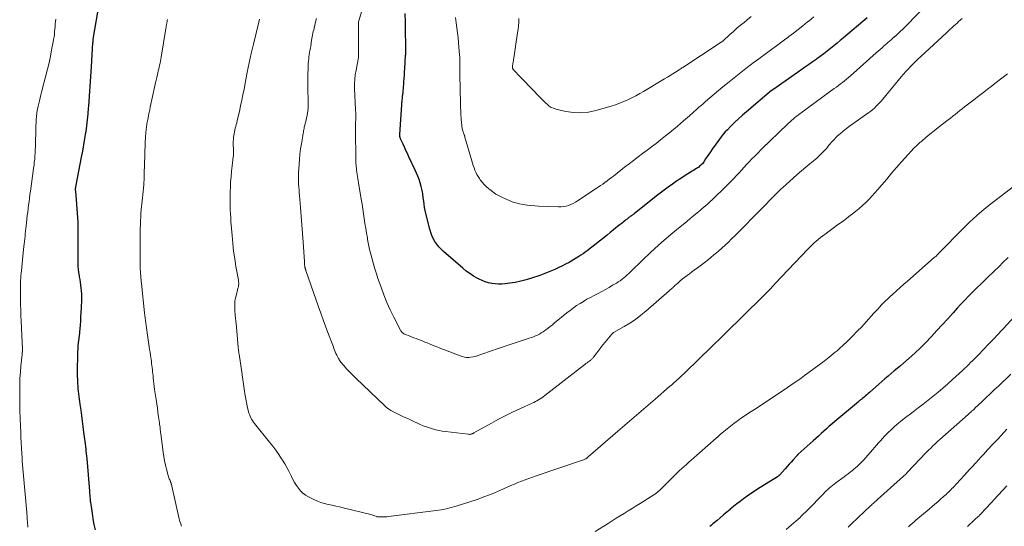
# Model space of a CAD drawing. Units: feet. Extents: x 1915000 to 1920029, y 505000 to 510000.
# Drawn here: x 1915677 to 1915904, y 505191 to 505307 of the extents above; entities that cross this region are included whole.
import ezdxf

# ---------------------------------------------------------------- set-up
doc = ezdxf.new("R2010")
doc.units = ezdxf.units.FT
doc.header["$LTSCALE"] = 100
doc.header["$MEASUREMENT"] = 0
doc.layers.add('CONTOUR INDEX', color=32, linetype='Continuous', lineweight=25)
doc.layers.add('CONTOUR INTERMEDIATE', color=40, linetype='Continuous', lineweight=15)

msp = doc.modelspace()

# ---------------------------------------------------------------- linework, layer by layer
at = {"layer": 'CONTOUR INDEX', "flags": 128}
for points, elevation in [([(1915694.61, 505189.93), (1915694.36, 505191.18), (1915694.14, 505192.43), (1915693.94, 505193.68), (1915693.69, 505195.33), (1915693.63, 505195.76), (1915693.57, 505196.19), (1915693.52, 505196.62), (1915693.48, 505197.06), (1915693.44, 505197.49), (1915693.4, 505197.92), (1915693.37, 505198.35), (1915693.33, 505198.79), (1915692.69, 505206.35), (1915692.64, 505206.91), (1915692.58, 505207.46), (1915692.52, 505208.02), (1915692.46, 505208.57), (1915692.39, 505209.12), (1915692.32, 505209.68), (1915692.25, 505210.23), (1915692.18, 505210.78), (1915691.97, 505212.42), (1915691.81, 505213.69), (1915691.65, 505214.96), (1915691.48, 505216.23), (1915691.31, 505217.5), (1915691.13, 505218.85), (1915691.05, 505219.44), (1915690.97, 505220.03), (1915690.89, 505220.62), (1915690.82, 505221.22), (1915690.74, 505221.81), (1915690.68, 505222.4), (1915690.63, 505222.99), (1915690.59, 505223.59), (1915690.57, 505223.81), (1915690.54, 505224.52), (1915690.51, 505225.23), (1915690.51, 505225.93), (1915690.51, 505226.64), (1915690.57, 505230.21), (1915690.59, 505230.9), (1915690.63, 505231.59), (1915690.68, 505232.27), (1915690.75, 505232.95), (1915690.86, 505233.95), (1915690.88, 505234.13), (1915690.9, 505234.32), (1915690.93, 505234.5), (1915690.95, 505234.69), (1915690.98, 505234.87), (1915691, 505235.06), (1915691.02, 505235.24), (1915691.03, 505235.43), (1915691.16, 505237.01), (1915691.24, 505237.98), (1915691.3, 505238.96), (1915691.35, 505239.94), (1915691.4, 505240.91), (1915691.47, 505242.95), (1915691.48, 505243.61), (1915691.47, 505244.27), (1915691.44, 505244.92), (1915691.38, 505245.58), (1915691.3, 505246.24), (1915691.21, 505246.89), (1915691.1, 505247.54), (1915690.97, 505248.19), (1915690.93, 505248.37), (1915690.8, 505249.12), (1915690.7, 505249.86), (1915690.65, 505250.61), (1915690.63, 505251.37), (1915690.62, 505253.94), (1915690.62, 505254.92), (1915690.63, 505255.91), (1915690.64, 505256.9), (1915690.66, 505257.89), (1915690.67, 505258.87), (1915690.66, 505259.86), (1915690.62, 505260.84), (1915690.56, 505261.83), (1915690.08, 505267.9), (1915690.07, 505268.01), (1915690.07, 505268.11), (1915690.06, 505268.22), (1915690.06, 505268.32), (1915690.07, 505268.43), (1915690.07, 505268.54), (1915690.08, 505268.64), (1915690.1, 505268.75), (1915690.1, 505268.78), (1915690.12, 505268.91), (1915690.14, 505269.03), (1915690.16, 505269.15), (1915690.18, 505269.27), (1915691.44, 505275.66), (1915691.72, 505277.09), (1915691.98, 505278.52), (1915692.21, 505279.96), (1915692.44, 505281.4), (1915692.47, 505281.59), (1915692.65, 505282.94), (1915692.82, 505284.29), (1915692.95, 505285.64), (1915693.05, 505287), (1915693.08, 505287.44), (1915693.16, 505288.58), (1915693.24, 505289.71), (1915693.31, 505290.85), (1915693.39, 505291.99), (1915693.46, 505293.13), (1915693.54, 505294.27), (1915693.61, 505295.41), (1915693.69, 505296.54), (1915694.06, 505302), (1915694.06, 505302.08), (1915694.07, 505302.16), (1915694.07, 505302.24), (1915694.08, 505302.32), (1915694.08, 505302.4), (1915694.09, 505302.48), (1915694.1, 505302.56), (1915694.1, 505302.64), (1915694.11, 505302.75), (1915694.13, 505302.89), (1915694.14, 505303.02), (1915694.16, 505303.16), (1915694.18, 505303.29), (1915695.48, 505310.86)], 980), ([(1915872.23, 505307.77), (1915866.82, 505303.17), (1915866.07, 505302.54), (1915865.32, 505301.91), (1915864.57, 505301.29), (1915863.81, 505300.68), (1915863.04, 505300.08), (1915862.27, 505299.48), (1915861.48, 505298.9), (1915860.69, 505298.33), (1915860.51, 505298.2), (1915859.63, 505297.57), (1915858.74, 505296.94), (1915857.85, 505296.32), (1915856.96, 505295.7), (1915850.53, 505291.23), (1915850.45, 505291.18), (1915850.38, 505291.12), (1915850.31, 505291.07), (1915850.23, 505291.01), (1915844.51, 505286.16), (1915843.57, 505285.34), (1915842.64, 505284.51), (1915841.74, 505283.65), (1915840.84, 505282.77), (1915840.09, 505282.02), (1915839.6, 505281.5), (1915839.13, 505280.96), (1915838.68, 505280.4), (1915838.25, 505279.83), (1915836.59, 505277.5), (1915836.21, 505276.96), (1915835.83, 505276.41), (1915835.45, 505275.85), (1915835.08, 505275.29), (1915834.67, 505274.66), (1915834.5, 505274.42), (1915834.32, 505274.2), (1915834.13, 505273.99), (1915833.92, 505273.78), (1915833.7, 505273.59), (1915833.48, 505273.41), (1915833.24, 505273.25), (1915833, 505273.09), (1915831.35, 505272.07), (1915830.36, 505271.45), (1915829.38, 505270.81), (1915828.4, 505270.16), (1915827.44, 505269.5), (1915826.49, 505268.81), (1915825.55, 505268.12), (1915824.62, 505267.41), (1915823.7, 505266.69), (1915818.64, 505262.68), (1915818.53, 505262.59), (1915818.42, 505262.5), (1915818.3, 505262.41), (1915818.18, 505262.33), (1915818.16, 505262.31), (1915818.05, 505262.23), (1915817.95, 505262.16), (1915817.84, 505262.08), (1915817.74, 505262.01), (1915817.63, 505261.93), (1915817.53, 505261.86), (1915817.42, 505261.78), (1915817.32, 505261.71), (1915816.98, 505261.45), (1915816.72, 505261.25), (1915816.45, 505261.04), (1915816.18, 505260.83), (1915815.92, 505260.62), (1915815.11, 505259.95), (1915814.44, 505259.4), (1915813.77, 505258.86), (1915813.09, 505258.32), (1915812.42, 505257.78), (1915807.78, 505254.16), (1915807.32, 505253.82), (1915806.86, 505253.48), (1915806.39, 505253.16), (1915805.92, 505252.85), (1915805.29, 505252.45), (1915804.48, 505251.96), (1915803.67, 505251.49), (1915802.84, 505251.05), (1915802, 505250.62), (1915801.48, 505250.37), (1915800.36, 505249.85), (1915799.23, 505249.36), (1915798.09, 505248.91), (1915796.93, 505248.49), (1915795.02, 505247.84), (1915793.79, 505247.45), (1915792.54, 505247.13), (1915791.27, 505246.87), (1915789.99, 505246.68), (1915788.97, 505246.55), (1915788.19, 505246.49), (1915787.42, 505246.47), (1915786.64, 505246.53), (1915785.87, 505246.62), (1915785.11, 505246.79), (1915784.37, 505247), (1915783.65, 505247.29), (1915782.94, 505247.62), (1915782.53, 505247.84), (1915781.65, 505248.34), (1915780.79, 505248.89), (1915779.98, 505249.49), (1915779.19, 505250.13), (1915774.77, 505253.97), (1915774.21, 505254.5), (1915773.68, 505255.06), (1915773.21, 505255.66), (1915772.77, 505256.29), (1915772.39, 505256.96), (1915772.06, 505257.65), (1915771.8, 505258.37), (1915771.58, 505259.11), (1915770.7, 505262.73), (1915770.54, 505263.44), (1915770.4, 505264.15), (1915770.29, 505264.86), (1915770.19, 505265.58), (1915770.1, 505266.36), (1915770.06, 505266.68), (1915770.02, 505267.01), (1915769.97, 505267.34), (1915769.92, 505267.67), (1915769.86, 505267.99), (1915769.79, 505268.32), (1915769.71, 505268.64), (1915769.62, 505268.96), (1915769.35, 505269.82), (1915769.11, 505270.56), (1915768.84, 505271.29), (1915768.54, 505272.02), (1915768.22, 505272.73), (1915766.78, 505275.8), (1915766.44, 505276.52), (1915766.11, 505277.25), (1915765.77, 505277.97), (1915765.44, 505278.7), (1915764.88, 505279.9), (1915764.83, 505280.03), (1915764.79, 505280.15), (1915764.76, 505280.28), (1915764.73, 505280.41), (1915764.72, 505280.54), (1915764.71, 505280.67), (1915764.7, 505280.81), (1915764.71, 505280.94), (1915765.14, 505287.73), (1915765.16, 505288), (1915765.18, 505288.27), (1915765.21, 505288.54), (1915765.23, 505288.81), (1915765.24, 505288.87), (1915765.27, 505289.17), (1915765.3, 505289.48), (1915765.34, 505289.78), (1915765.37, 505290.08), (1915765.43, 505290.57), (1915765.48, 505291.03), (1915765.53, 505291.48), (1915765.57, 505291.94), (1915765.6, 505292.4), (1915765.65, 505293.01), (1915765.7, 505293.78), (1915765.75, 505294.54), (1915765.8, 505295.31), (1915765.85, 505296.08), (1915766.03, 505299.1), (1915766.04, 505299.32), (1915766.05, 505299.54), (1915766.06, 505299.76), (1915766.07, 505299.98), (1915766.08, 505300.2), (1915766.09, 505300.42), (1915766.09, 505300.64), (1915766.09, 505300.86), (1915766.05, 505302.53), (1915766.03, 505303.59), (1915766.01, 505304.64), (1915765.98, 505305.7), (1915765.96, 505306.75), (1915765.9, 505308.73)], 1000), ([(1915904.7, 505252.6), (1915903.43, 505251.36), (1915902.69, 505250.64), (1915901.35, 505249.34), (1915900.02, 505248.04), (1915898.69, 505246.73), (1915897.35, 505245.43), (1915896.51, 505244.6), (1915895.61, 505243.7), (1915894.72, 505242.78), (1915893.85, 505241.85), (1915892.99, 505240.91), (1915892.02, 505239.83), (1915890.79, 505238.47), (1915889.56, 505237.11), (1915888.32, 505235.77), (1915887.08, 505234.42), (1915887.01, 505234.34), (1915885.77, 505233.06), (1915884.52, 505231.81), (1915883.22, 505230.59), (1915881.89, 505229.41), (1915880.61, 505228.29), (1915879.91, 505227.69), (1915879.2, 505227.08), (1915878.49, 505226.49), (1915877.78, 505225.89), (1915877.07, 505225.29), (1915876.36, 505224.69), (1915875.66, 505224.08), (1915874.97, 505223.47), (1915872.8, 505221.53), (1915872.51, 505221.27), (1915872.21, 505221.02), (1915871.91, 505220.76), (1915871.61, 505220.51), (1915871.26, 505220.23), (1915871.13, 505220.13), (1915871, 505220.02), (1915870.87, 505219.92), (1915870.74, 505219.82), (1915870.61, 505219.71), (1915870.49, 505219.61), (1915870.36, 505219.51), (1915870.23, 505219.4), (1915864.82, 505214.84), (1915864.18, 505214.29), (1915863.55, 505213.75), (1915862.92, 505213.19), (1915862.3, 505212.63), (1915861.68, 505212.07), (1915861.06, 505211.51), (1915860.44, 505210.94), (1915859.82, 505210.38), (1915856.4, 505207.31), (1915856.35, 505207.27), (1915856.31, 505207.23), (1915856.26, 505207.19), (1915856.22, 505207.14), (1915856.18, 505207.1), (1915856.13, 505207.05), (1915856.09, 505207.01), (1915856.05, 505206.96), (1915855.23, 505206.03), (1915854.78, 505205.52), (1915854.33, 505205.01), (1915853.87, 505204.5), (1915853.42, 505203.99), (1915852.14, 505202.57), (1915852.08, 505202.51), (1915852.02, 505202.45), (1915851.96, 505202.39), (1915851.89, 505202.34), (1915851.82, 505202.29), (1915851.75, 505202.24), (1915851.68, 505202.19), (1915851.61, 505202.14), (1915847.05, 505199.28), (1915846.23, 505198.75), (1915845.42, 505198.21), (1915844.62, 505197.65), (1915843.83, 505197.07), (1915843.05, 505196.48), (1915842.28, 505195.88), (1915841.51, 505195.27), (1915840.76, 505194.65), (1915840.74, 505194.63), (1915839.98, 505193.99), (1915839.22, 505193.36), (1915838.46, 505192.72), (1915837.7, 505192.08), (1915836.76, 505191.27), (1915836.4, 505190.97), (1915836.04, 505190.68)], 980)]:
    msp.add_lwpolyline(points, dxfattribs=dict(at, elevation=elevation))
at = {"layer": 'CONTOUR INTERMEDIATE', "flags": 128}
for points, elevation in [([(1915889.15, 505314.16), (1915881.13, 505305.88), (1915880.75, 505305.49), (1915880.36, 505305.1), (1915879.96, 505304.71), (1915879.57, 505304.33), (1915878.9, 505303.71), (1915878.83, 505303.64), (1915878.76, 505303.58), (1915878.69, 505303.52), (1915878.62, 505303.46), (1915878.55, 505303.4), (1915878.48, 505303.34), (1915878.41, 505303.28), (1915878.34, 505303.22), (1915877.76, 505302.72), (1915877.4, 505302.41), (1915877.03, 505302.09), (1915876.68, 505301.78), (1915876.32, 505301.46), (1915876.13, 505301.3), (1915875.68, 505300.9), (1915875.23, 505300.5), (1915874.78, 505300.1), (1915874.33, 505299.7), (1915868.41, 505294.43), (1915867.96, 505294.04), (1915867.51, 505293.66), (1915867.05, 505293.28), (1915866.59, 505292.91), (1915866.12, 505292.55), (1915865.65, 505292.19), (1915865.17, 505291.83), (1915864.7, 505291.48), (1915857.66, 505286.34), (1915857.38, 505286.13), (1915857.1, 505285.93), (1915856.82, 505285.72), (1915856.54, 505285.51), (1915856.35, 505285.37), (1915856.16, 505285.23), (1915855.98, 505285.1), (1915855.81, 505284.96), (1915855.63, 505284.81), (1915855.55, 505284.75), (1915855.42, 505284.64), (1915855.28, 505284.52), (1915855.15, 505284.4), (1915855.02, 505284.28), (1915852.23, 505281.66), (1915851.69, 505281.15), (1915851.15, 505280.64), (1915850.61, 505280.13), (1915850.08, 505279.61), (1915849.13, 505278.69), (1915849.07, 505278.64), (1915849.01, 505278.58), (1915848.94, 505278.52), (1915848.88, 505278.46), (1915848.82, 505278.41), (1915848.76, 505278.35), (1915848.7, 505278.29), (1915848.64, 505278.23), (1915846.37, 505275.96), (1915845.75, 505275.33), (1915845.14, 505274.7), (1915844.54, 505274.05), (1915843.95, 505273.39), (1915843.36, 505272.74), (1915842.76, 505272.09), (1915842.15, 505271.44), (1915841.54, 505270.81), (1915839.13, 505268.36), (1915838.53, 505267.75), (1915837.92, 505267.16), (1915837.31, 505266.57), (1915836.69, 505265.98), (1915836.06, 505265.41), (1915835.43, 505264.84), (1915834.78, 505264.28), (1915834.14, 505263.73), (1915833.88, 505263.52), (1915833.1, 505262.87), (1915832.32, 505262.21), (1915831.54, 505261.56), (1915830.75, 505260.92), (1915828, 505258.64), (1915826.11, 505257.04), (1915824.24, 505255.41), (1915822.41, 505253.73), (1915820.61, 505252.03), (1915817.79, 505249.31), (1915817.41, 505248.95), (1915817.03, 505248.59), (1915816.64, 505248.25), (1915816.24, 505247.91), (1915815.83, 505247.59), (1915815.42, 505247.27), (1915814.98, 505246.98), (1915814.54, 505246.71), (1915813.68, 505246.2), (1915812.85, 505245.72), (1915812.01, 505245.25), (1915811.17, 505244.8), (1915810.32, 505244.35), (1915809.39, 505243.87), (1915808.57, 505243.43), (1915807.76, 505242.98), (1915806.96, 505242.51), (1915806.17, 505242.03), (1915805.39, 505241.52), (1915804.63, 505240.99), (1915803.88, 505240.44), (1915803.16, 505239.87), (1915800.3, 505237.54), (1915799.8, 505237.14), (1915799.3, 505236.74), (1915798.8, 505236.35), (1915798.29, 505235.96), (1915798.08, 505235.8), (1915797.67, 505235.51), (1915797.24, 505235.24), (1915796.81, 505234.99), (1915796.36, 505234.76), (1915795.9, 505234.55), (1915795.44, 505234.35), (1915794.97, 505234.17), (1915794.49, 505234), (1915786.89, 505231.5), (1915786, 505231.2), (1915785.11, 505230.89), (1915784.22, 505230.58), (1915783.33, 505230.27), (1915782.51, 505229.97), (1915782.03, 505229.82), (1915781.54, 505229.71), (1915781.04, 505229.64), (1915780.54, 505229.6), (1915780.04, 505229.62), (1915779.54, 505229.68), (1915779.05, 505229.8), (1915778.57, 505229.95), (1915775.18, 505231.26), (1915774.31, 505231.6), (1915773.44, 505231.94), (1915772.56, 505232.29), (1915771.7, 505232.64), (1915770.98, 505232.93), (1915770.47, 505233.13), (1915769.96, 505233.34), (1915769.44, 505233.54), (1915768.93, 505233.74), (1915768.42, 505233.94), (1915767.9, 505234.14), (1915767.39, 505234.34), (1915766.87, 505234.54), (1915765.96, 505234.88), (1915765.79, 505234.96), (1915765.62, 505235.05), (1915765.46, 505235.16), (1915765.3, 505235.27), (1915765.16, 505235.4), (1915765.04, 505235.55), (1915764.93, 505235.7), (1915764.83, 505235.87), (1915763.3, 505238.87), (1915762.49, 505240.56), (1915761.71, 505242.27), (1915761.01, 505244.01), (1915760.36, 505245.77), (1915759.66, 505247.75), (1915759.29, 505248.85), (1915758.93, 505249.97), (1915758.6, 505251.08), (1915758.29, 505252.21), (1915758.01, 505253.34), (1915757.74, 505254.48), (1915757.5, 505255.62), (1915757.28, 505256.76), (1915757.22, 505257.1), (1915757.02, 505258.21), (1915756.84, 505259.32), (1915756.66, 505260.43), (1915756.5, 505261.55), (1915756.33, 505262.66), (1915756.16, 505263.78), (1915755.99, 505264.89), (1915755.81, 505266), (1915755.19, 505269.8), (1915755.11, 505270.28), (1915755.03, 505270.77), (1915754.95, 505271.25), (1915754.87, 505271.73), (1915754.86, 505271.82), (1915754.79, 505272.26), (1915754.73, 505272.7), (1915754.68, 505273.14), (1915754.64, 505273.58), (1915754.61, 505273.91), (1915754.59, 505274.19), (1915754.58, 505274.47), (1915754.57, 505274.75), (1915754.56, 505275.03), (1915754.56, 505275.31), (1915754.56, 505275.59), (1915754.56, 505275.87), (1915754.56, 505276.15), (1915754.5, 505280.88), (1915754.5, 505281.56), (1915754.5, 505282.24), (1915754.51, 505282.91), (1915754.52, 505283.59), (1915754.55, 505284.39), (1915754.55, 505284.67), (1915754.56, 505284.95), (1915754.56, 505285.23), (1915754.55, 505285.51), (1915754.54, 505285.79), (1915754.53, 505286.07), (1915754.52, 505286.35), (1915754.51, 505286.63), (1915754.28, 505291.52), (1915754.27, 505292.58), (1915754.31, 505293.63), (1915754.43, 505294.68), (1915754.61, 505295.73), (1915754.96, 505297.44), (1915754.99, 505297.63), (1915755.03, 505297.81), (1915755.06, 505297.99), (1915755.1, 505298.18), (1915755.13, 505298.36), (1915755.15, 505298.55), (1915755.16, 505298.73), (1915755.16, 505298.92), (1915755.21, 505306.48), (1915755.2, 505306.58), (1915755.2, 505306.74), (1915755.21, 505306.81), (1915755.94, 505309.38)], 996), ([(1915679.07, 505190.55), (1915679.05, 505190.74), (1915679.04, 505190.99), (1915679.01, 505191.31), (1915678.99, 505191.62), (1915678.97, 505191.93), (1915678.95, 505192.25), (1915678.94, 505192.39), (1915678.91, 505192.77), (1915678.88, 505193.15), (1915678.84, 505193.53), (1915678.81, 505193.92), (1915678.28, 505199.82), (1915678.2, 505200.67), (1915678.13, 505201.51), (1915678.05, 505202.36), (1915677.98, 505203.2), (1915677.91, 505204.05), (1915677.84, 505204.89), (1915677.79, 505205.74), (1915677.73, 505206.59), (1915677.69, 505207.44), (1915677.62, 505208.71), (1915677.55, 505209.98), (1915677.48, 505211.26), (1915677.42, 505212.53), (1915677.37, 505213.67), (1915677.29, 505215.51), (1915677.24, 505217.36), (1915677.21, 505219.2), (1915677.19, 505221.05), (1915677.19, 505221.92), (1915677.21, 505223.35), (1915677.26, 505224.79), (1915677.35, 505226.22), (1915677.47, 505227.65), (1915677.73, 505230.28), (1915677.74, 505230.4), (1915677.76, 505230.51), (1915677.77, 505230.63), (1915677.79, 505230.74), (1915677.8, 505230.84), (1915677.81, 505230.91), (1915677.82, 505230.97), (1915677.82, 505231.03), (1915677.82, 505231.1), (1915677.82, 505231.12), (1915677.82, 505231.17), (1915677.82, 505231.22), (1915677.82, 505231.27), (1915677.82, 505231.33), (1915677.81, 505231.38), (1915677.81, 505231.43), (1915677.81, 505231.48), (1915677.81, 505231.53), (1915677.51, 505237.93), (1915677.46, 505239.2), (1915677.42, 505240.47), (1915677.39, 505241.74), (1915677.37, 505243.01), (1915677.35, 505244.42), (1915677.35, 505244.99), (1915677.36, 505245.56), (1915677.37, 505246.12), (1915677.39, 505246.69), (1915677.41, 505247.26), (1915677.45, 505247.83), (1915677.49, 505248.39), (1915677.54, 505248.96), (1915677.59, 505249.52), (1915677.67, 505250.36), (1915677.75, 505251.21), (1915677.84, 505252.05), (1915677.93, 505252.89), (1915678.17, 505255.1), (1915678.24, 505255.69), (1915678.3, 505256.29), (1915678.36, 505256.88), (1915678.42, 505257.48), (1915678.48, 505258.07), (1915678.54, 505258.67), (1915678.61, 505259.26), (1915678.67, 505259.85), (1915678.85, 505261.45), (1915678.94, 505262.25), (1915679.04, 505263.06), (1915679.14, 505263.86), (1915679.24, 505264.67), (1915679.34, 505265.47), (1915679.45, 505266.28), (1915679.56, 505267.08), (1915679.67, 505267.88), (1915680.31, 505272.45), (1915680.4, 505273.15), (1915680.49, 505273.85), (1915680.56, 505274.55), (1915680.64, 505275.26), (1915680.7, 505275.96), (1915680.75, 505276.67), (1915680.78, 505277.37), (1915680.81, 505278.08), (1915680.93, 505282.6), (1915680.94, 505283.04), (1915680.96, 505283.48), (1915680.98, 505283.92), (1915681, 505284.36), (1915681.01, 505284.49), (1915681.03, 505284.87), (1915681.06, 505285.24), (1915681.1, 505285.61), (1915681.15, 505285.98), (1915681.21, 505286.35), (1915681.27, 505286.71), (1915681.35, 505287.08), (1915681.43, 505287.44), (1915681.56, 505288.03), (1915681.72, 505288.69), (1915681.88, 505289.35), (1915682.04, 505290.01), (1915682.21, 505290.66), (1915683.22, 505294.5), (1915683.59, 505295.97), (1915683.94, 505297.44), (1915684.25, 505298.91), (1915684.55, 505300.4), (1915684.9, 505302.21), (1915685, 505302.79), (1915685.09, 505303.37), (1915685.17, 505303.95), (1915685.23, 505304.54), (1915685.28, 505305.13), (1915685.34, 505305.72), (1915685.39, 505306.3), (1915685.45, 505306.89), (1915685.5, 505307.43)], 976), ([(1915714.46, 505190.73), (1915714.25, 505191.29), (1915714.08, 505191.87), (1915713.93, 505192.46), (1915712.21, 505200), (1915712.18, 505200.16), (1915712.14, 505200.32), (1915712.09, 505200.47), (1915712.04, 505200.63), (1915711.99, 505200.78), (1915711.94, 505200.93), (1915711.88, 505201.09), (1915711.81, 505201.23), (1915711.73, 505201.43), (1915711.62, 505201.67), (1915711.53, 505201.92), (1915711.44, 505202.18), (1915711.37, 505202.43), (1915710.97, 505203.86), (1915710.73, 505204.84), (1915710.51, 505205.82), (1915710.34, 505206.81), (1915710.19, 505207.81), (1915709.68, 505212.03), (1915709.64, 505212.34), (1915709.6, 505212.65), (1915709.56, 505212.96), (1915709.53, 505213.27), (1915709.49, 505213.58), (1915709.45, 505213.89), (1915709.4, 505214.21), (1915709.36, 505214.52), (1915709.16, 505215.9), (1915709.02, 505216.9), (1915708.88, 505217.9), (1915708.74, 505218.91), (1915708.59, 505219.91), (1915708.26, 505222.22), (1915708.17, 505222.9), (1915708.09, 505223.58), (1915708.01, 505224.25), (1915707.93, 505224.93), (1915707.89, 505225.33), (1915707.84, 505225.81), (1915707.79, 505226.29), (1915707.74, 505226.77), (1915707.68, 505227.25), (1915707.62, 505227.73), (1915707.56, 505228.21), (1915707.5, 505228.69), (1915707.43, 505229.17), (1915707.38, 505229.49), (1915707.28, 505230.14), (1915707.19, 505230.78), (1915707.1, 505231.42), (1915707.01, 505232.06), (1915706.56, 505235.27), (1915706.48, 505235.85), (1915706.4, 505236.42), (1915706.32, 505236.99), (1915706.24, 505237.56), (1915706.16, 505238.13), (1915706.08, 505238.7), (1915706.01, 505239.28), (1915705.95, 505239.85), (1915705.22, 505246.61), (1915705.2, 505246.8), (1915705.18, 505246.99), (1915705.16, 505247.18), (1915705.14, 505247.37), (1915705.12, 505247.56), (1915705.1, 505247.75), (1915705.08, 505247.94), (1915705.07, 505248.13), (1915704.99, 505249.29), (1915704.94, 505250.07), (1915704.91, 505250.84), (1915704.89, 505251.61), (1915704.89, 505252.39), (1915704.92, 505256.81), (1915704.93, 505257.66), (1915704.94, 505258.52), (1915704.95, 505259.37), (1915704.97, 505260.22), (1915705, 505261.07), (1915705.05, 505261.93), (1915705.11, 505262.78), (1915705.18, 505263.63), (1915705.36, 505265.62), (1915705.43, 505266.35), (1915705.51, 505267.09), (1915705.58, 505267.83), (1915705.66, 505268.56), (1915705.75, 505269.42), (1915705.78, 505269.73), (1915705.8, 505270.04), (1915705.81, 505270.35), (1915705.82, 505270.65), (1915705.82, 505270.96), (1915705.83, 505271.27), (1915705.84, 505271.58), (1915705.84, 505271.88), (1915705.96, 505276.2), (1915706, 505277.19), (1915706.04, 505278.19), (1915706.09, 505279.18), (1915706.16, 505280.17), (1915706.26, 505281.51), (1915706.29, 505281.83), (1915706.32, 505282.15), (1915706.35, 505282.48), (1915706.39, 505282.8), (1915706.44, 505283.11), (1915706.49, 505283.43), (1915706.54, 505283.75), (1915706.61, 505284.07), (1915706.73, 505284.7), (1915706.86, 505285.33), (1915706.99, 505285.96), (1915707.13, 505286.59), (1915707.26, 505287.22), (1915708.32, 505292.13), (1915708.46, 505292.77), (1915708.61, 505293.42), (1915708.75, 505294.06), (1915708.9, 505294.71), (1915708.99, 505295.09), (1915709.1, 505295.54), (1915709.2, 505295.99), (1915709.3, 505296.45), (1915709.39, 505296.9), (1915709.49, 505297.36), (1915709.57, 505297.81), (1915709.66, 505298.27), (1915709.74, 505298.73), (1915710.84, 505305.31), (1915710.89, 505305.62), (1915710.94, 505305.93), (1915710.99, 505306.24), (1915711.05, 505306.54), (1915711.06, 505306.64), (1915711.11, 505306.9), (1915711.15, 505307.16), (1915711.19, 505307.42)], 984), ([(1915904.59, 505294.87), (1915901.68, 505292.62), (1915900.82, 505291.96), (1915899.96, 505291.31), (1915899.09, 505290.65), (1915898.22, 505290), (1915897.69, 505289.6), (1915897.09, 505289.15), (1915896.49, 505288.7), (1915895.9, 505288.24), (1915895.31, 505287.77), (1915895.21, 505287.69), (1915894.67, 505287.26), (1915894.14, 505286.83), (1915893.61, 505286.4), (1915893.07, 505285.96), (1915892.54, 505285.53), (1915892, 505285.1), (1915891.46, 505284.68), (1915890.92, 505284.26), (1915888.63, 505282.52), (1915887.66, 505281.76), (1915886.71, 505280.99), (1915885.76, 505280.2), (1915884.83, 505279.4), (1915884.42, 505279.04), (1915883.72, 505278.39), (1915883.03, 505277.73), (1915882.37, 505277.04), (1915881.72, 505276.34), (1915880.17, 505274.6), (1915879.02, 505273.3), (1915877.88, 505271.99), (1915876.75, 505270.67), (1915875.63, 505269.35), (1915874.71, 505268.26), (1915874.04, 505267.49), (1915873.36, 505266.73), (1915872.65, 505265.99), (1915871.92, 505265.27), (1915871.17, 505264.57), (1915870.41, 505263.89), (1915869.62, 505263.24), (1915868.82, 505262.6), (1915868.46, 505262.33), (1915867.47, 505261.58), (1915866.47, 505260.83), (1915865.46, 505260.1), (1915864.45, 505259.36), (1915862.57, 505258), (1915862.04, 505257.61), (1915861.51, 505257.2), (1915861, 505256.78), (1915860.49, 505256.35), (1915860, 505255.91), (1915859.51, 505255.45), (1915859.04, 505254.99), (1915858.57, 505254.51), (1915851.12, 505246.61), (1915850.51, 505245.97), (1915849.9, 505245.34), (1915849.29, 505244.7), (1915848.67, 505244.07), (1915848.55, 505243.94), (1915847.99, 505243.38), (1915847.43, 505242.81), (1915846.87, 505242.26), (1915846.3, 505241.7), (1915845.73, 505241.15), (1915845.16, 505240.6), (1915844.59, 505240.04), (1915844.03, 505239.49), (1915842.84, 505238.32), (1915842.11, 505237.6), (1915841.37, 505236.88), (1915840.64, 505236.16), (1915839.9, 505235.44), (1915839.74, 505235.28), (1915838.93, 505234.49), (1915838.12, 505233.69), (1915837.3, 505232.9), (1915836.49, 505232.1), (1915830.43, 505226.22), (1915830.03, 505225.83), (1915829.62, 505225.44), (1915829.21, 505225.05), (1915828.8, 505224.67), (1915828.69, 505224.57), (1915828.22, 505224.14), (1915827.75, 505223.72), (1915827.27, 505223.3), (1915826.79, 505222.88), (1915823.46, 505220.01), (1915821.31, 505218.16), (1915819.17, 505216.3), (1915817.02, 505214.45), (1915814.87, 505212.6), (1915808.05, 505206.7), (1915807.97, 505206.64), (1915807.9, 505206.58), (1915807.82, 505206.51), (1915807.74, 505206.45), (1915807.66, 505206.4), (1915807.58, 505206.34), (1915807.5, 505206.29), (1915807.41, 505206.24), (1915807.25, 505206.15), (1915807.12, 505206.09), (1915806.98, 505206.03), (1915806.85, 505205.98), (1915806.71, 505205.93), (1915796.06, 505202.35), (1915795.22, 505202.06), (1915794.38, 505201.76), (1915793.54, 505201.45), (1915792.71, 505201.13), (1915791.88, 505200.8), (1915791.06, 505200.47), (1915790.24, 505200.11), (1915789.42, 505199.76), (1915787.68, 505198.97), (1915785.98, 505198.24), (1915784.26, 505197.56), (1915782.53, 505196.93), (1915780.77, 505196.35), (1915777.66, 505195.38), (1915776.52, 505195.05), (1915775.38, 505194.77), (1915774.22, 505194.55), (1915773.06, 505194.37), (1915762.11, 505193), (1915761.71, 505192.95), (1915761.31, 505192.92), (1915760.9, 505192.9), (1915760.5, 505192.88), (1915759.83, 505192.88), (1915759.76, 505192.88), (1915759.69, 505192.88), (1915759.62, 505192.89), (1915759.55, 505192.9), (1915759.49, 505192.92), (1915759.42, 505192.94), (1915759.36, 505192.96), (1915759.29, 505192.98), (1915758.95, 505193.12), (1915758.71, 505193.21), (1915758.47, 505193.29), (1915758.23, 505193.36), (1915757.99, 505193.42), (1915751.67, 505194.99), (1915750.81, 505195.2), (1915749.95, 505195.4), (1915749.09, 505195.59), (1915748.22, 505195.77), (1915747.37, 505195.98), (1915746.53, 505196.23), (1915745.71, 505196.54), (1915744.9, 505196.9), (1915743.66, 505197.51), (1915742.99, 505197.9), (1915742.37, 505198.35), (1915741.83, 505198.88), (1915741.33, 505199.48), (1915740.89, 505200.13), (1915740.48, 505200.8), (1915740.1, 505201.49), (1915739.75, 505202.19), (1915739.59, 505202.53), (1915739.16, 505203.4), (1915738.7, 505204.27), (1915738.21, 505205.11), (1915737.7, 505205.94), (1915737.48, 505206.27), (1915736.82, 505207.25), (1915736.15, 505208.22), (1915735.44, 505209.16), (1915734.72, 505210.09), (1915731.23, 505214.43), (1915731, 505214.74), (1915730.77, 505215.06), (1915730.57, 505215.39), (1915730.38, 505215.73), (1915730.21, 505216.08), (1915730.06, 505216.44), (1915729.94, 505216.81), (1915729.84, 505217.19), (1915729.65, 505218.02), (1915729.47, 505218.82), (1915729.31, 505219.62), (1915729.17, 505220.42), (1915729.04, 505221.23), (1915728.95, 505221.8), (1915728.78, 505222.9), (1915728.62, 505224), (1915728.46, 505225.09), (1915728.29, 505226.19), (1915727.68, 505230.35), (1915727.65, 505230.54), (1915727.62, 505230.73), (1915727.6, 505230.92), (1915727.57, 505231.11), (1915727.55, 505231.31), (1915727.53, 505231.5), (1915727.51, 505231.69), (1915727.49, 505231.88), (1915727.06, 505236.68), (1915727, 505237.33), (1915726.94, 505237.99), (1915726.88, 505238.64), (1915726.82, 505239.3), (1915726.79, 505239.63), (1915726.75, 505240.12), (1915726.71, 505240.61), (1915726.7, 505241.1), (1915726.69, 505241.59), (1915726.71, 505242.08), (1915726.75, 505242.56), (1915726.82, 505243.04), (1915726.93, 505243.52), (1915727.07, 505244.07), (1915727.16, 505244.44), (1915727.25, 505244.8), (1915727.34, 505245.16), (1915727.44, 505245.52), (1915727.52, 505245.85), (1915727.56, 505246.05), (1915727.59, 505246.24), (1915727.61, 505246.44), (1915727.61, 505246.64), (1915727.61, 505246.84), (1915727.59, 505247.04), (1915727.57, 505247.24), (1915727.54, 505247.44), (1915726.97, 505250.56), (1915726.68, 505252.32), (1915726.43, 505254.09), (1915726.23, 505255.86), (1915726.07, 505257.63), (1915725.82, 505260.9), (1915725.76, 505261.78), (1915725.71, 505262.66), (1915725.67, 505263.54), (1915725.64, 505264.42), (1915725.63, 505265.3), (1915725.62, 505266.18), (1915725.64, 505267.06), (1915725.66, 505267.94), (1915725.69, 505268.7), (1915725.75, 505269.96), (1915725.84, 505271.21), (1915725.96, 505272.47), (1915726.1, 505273.72), (1915726.35, 505275.78), (1915726.38, 505276.03), (1915726.4, 505276.28), (1915726.41, 505276.53), (1915726.41, 505276.78), (1915726.4, 505277.03), (1915726.4, 505277.28), (1915726.38, 505277.53), (1915726.37, 505277.78), (1915726.34, 505278.29), (1915726.33, 505278.79), (1915726.34, 505279.29), (1915726.37, 505279.79), (1915726.43, 505280.29), (1915726.55, 505281.09), (1915726.62, 505281.51), (1915726.7, 505281.94), (1915726.8, 505282.36), (1915726.91, 505282.78), (1915727.03, 505283.19), (1915727.14, 505283.61), (1915727.25, 505284.03), (1915727.35, 505284.45), (1915727.75, 505286.19), (1915728.05, 505287.48), (1915728.33, 505288.78), (1915728.59, 505290.08), (1915728.84, 505291.38), (1915729.16, 505293.11), (1915729.58, 505295.27), (1915730.03, 505297.43), (1915730.51, 505299.58), (1915731.02, 505301.73), (1915732.25, 505306.77), (1915732.42, 505307.48)], 988), ([(1915894.1, 505307.6), (1915893.77, 505307.3), (1915893.69, 505307.23), (1915893.32, 505306.9), (1915892.95, 505306.56), (1915892.58, 505306.23), (1915892.2, 505305.9), (1915892.15, 505305.85), (1915891.75, 505305.5), (1915891.36, 505305.14), (1915890.96, 505304.78), (1915890.57, 505304.42), (1915884.55, 505298.82), (1915883.96, 505298.26), (1915883.38, 505297.7), (1915882.81, 505297.14), (1915882.24, 505296.56), (1915881.68, 505295.98), (1915881.14, 505295.39), (1915880.6, 505294.78), (1915880.08, 505294.16), (1915875.85, 505289.04), (1915875.49, 505288.62), (1915875.12, 505288.21), (1915874.74, 505287.8), (1915874.36, 505287.4), (1915873.96, 505287.01), (1915873.55, 505286.65), (1915873.12, 505286.3), (1915872.68, 505285.97), (1915868.99, 505283.4), (1915868.23, 505282.85), (1915867.48, 505282.28), (1915866.75, 505281.69), (1915866.04, 505281.09), (1915865.83, 505280.91), (1915865.24, 505280.36), (1915864.68, 505279.8), (1915864.14, 505279.21), (1915863.62, 505278.6), (1915863.3, 505278.2), (1915862.95, 505277.78), (1915862.6, 505277.37), (1915862.23, 505276.97), (1915861.85, 505276.58), (1915861.46, 505276.2), (1915861.07, 505275.83), (1915860.66, 505275.47), (1915860.24, 505275.12), (1915859.1, 505274.19), (1915858.12, 505273.37), (1915857.14, 505272.54), (1915856.17, 505271.7), (1915855.22, 505270.85), (1915852.82, 505268.68), (1915852.49, 505268.38), (1915852.17, 505268.08), (1915851.85, 505267.77), (1915851.54, 505267.46), (1915847.25, 505263.08), (1915846.35, 505262.16), (1915845.44, 505261.24), (1915844.53, 505260.33), (1915843.63, 505259.41), (1915843.26, 505259.05), (1915842.53, 505258.32), (1915841.79, 505257.6), (1915841.05, 505256.88), (1915840.31, 505256.17), (1915839.55, 505255.47), (1915838.79, 505254.77), (1915838.02, 505254.09), (1915837.24, 505253.41), (1915837.08, 505253.28), (1915836.21, 505252.55), (1915835.33, 505251.83), (1915834.43, 505251.14), (1915833.52, 505250.45), (1915831.91, 505249.28), (1915831.38, 505248.88), (1915830.85, 505248.48), (1915830.32, 505248.07), (1915829.79, 505247.66), (1915829.15, 505247.14), (1915828.95, 505246.98), (1915828.76, 505246.81), (1915828.57, 505246.65), (1915828.38, 505246.47), (1915828.19, 505246.3), (1915828, 505246.13), (1915827.81, 505245.95), (1915827.63, 505245.77), (1915827.58, 505245.73), (1915827.36, 505245.53), (1915827.15, 505245.33), (1915826.93, 505245.14), (1915826.72, 505244.95), (1915821.34, 505240.27), (1915820.15, 505239.3), (1915818.93, 505238.37), (1915817.65, 505237.52), (1915816.34, 505236.71), (1915813.91, 505235.31), (1915813.79, 505235.24), (1915813.69, 505235.16), (1915813.59, 505235.07), (1915813.5, 505234.97), (1915811.93, 505233.08), (1915811.44, 505232.48), (1915810.95, 505231.88), (1915810.48, 505231.26), (1915810.01, 505230.65), (1915809.26, 505229.66), (1915809.16, 505229.54), (1915809.06, 505229.42), (1915808.95, 505229.3), (1915808.83, 505229.19), (1915808.71, 505229.08), (1915808.59, 505228.98), (1915808.47, 505228.88), (1915808.34, 505228.78), (1915808.06, 505228.57), (1915807.79, 505228.37), (1915807.52, 505228.17), (1915807.26, 505227.97), (1915806.99, 505227.77), (1915798.05, 505220.82), (1915797.71, 505220.56), (1915797.36, 505220.32), (1915797, 505220.08), (1915796.64, 505219.86), (1915796.26, 505219.65), (1915795.89, 505219.45), (1915795.51, 505219.26), (1915795.12, 505219.07), (1915792.49, 505217.86), (1915790.79, 505217.05), (1915789.11, 505216.22), (1915787.44, 505215.36), (1915785.79, 505214.47), (1915781.75, 505212.23), (1915781.64, 505212.17), (1915781.54, 505212.12), (1915781.43, 505212.07), (1915781.32, 505212.02), (1915781.2, 505211.97), (1915781.1, 505211.94), (1915780.99, 505211.92), (1915780.87, 505211.91), (1915780.76, 505211.9), (1915780.65, 505211.9), (1915780.53, 505211.91), (1915780.42, 505211.92), (1915775.23, 505212.52), (1915774.47, 505212.63), (1915773.72, 505212.76), (1915772.98, 505212.93), (1915772.24, 505213.13), (1915771.52, 505213.36), (1915770.8, 505213.61), (1915770.09, 505213.89), (1915769.39, 505214.19), (1915767.27, 505215.15), (1915766.5, 505215.51), (1915765.72, 505215.88), (1915764.95, 505216.25), (1915764.18, 505216.62), (1915763.2, 505217.1), (1915762.93, 505217.24), (1915762.65, 505217.39), (1915762.39, 505217.56), (1915762.13, 505217.73), (1915761.87, 505217.91), (1915761.63, 505218.1), (1915761.39, 505218.3), (1915761.16, 505218.51), (1915754.56, 505224.85), (1915754.02, 505225.38), (1915753.49, 505225.91), (1915752.97, 505226.46), (1915752.45, 505227.01), (1915751.78, 505227.76), (1915751.61, 505227.95), (1915751.44, 505228.14), (1915751.28, 505228.33), (1915751.12, 505228.52), (1915750.97, 505228.72), (1915750.82, 505228.92), (1915750.69, 505229.14), (1915750.57, 505229.36), (1915750.16, 505230.16), (1915749.99, 505230.53), (1915749.82, 505230.9), (1915749.67, 505231.27), (1915749.53, 505231.66), (1915749.4, 505232.04), (1915749.26, 505232.42), (1915749.12, 505232.81), (1915748.98, 505233.19), (1915748.12, 505235.35), (1915747.56, 505236.81), (1915747.01, 505238.28), (1915746.47, 505239.76), (1915745.95, 505241.24), (1915743.06, 505249.61), (1915743.02, 505249.73), (1915742.98, 505249.85), (1915742.95, 505249.97), (1915742.91, 505250.09), (1915742.88, 505250.21), (1915742.85, 505250.33), (1915742.82, 505250.45), (1915742.79, 505250.58), (1915742.75, 505250.82), (1915742.74, 505250.91), (1915742.74, 505251.18), (1915742.74, 505251.32), (1915742.74, 505251.45), (1915742.73, 505251.59), (1915742.72, 505251.72), (1915742.44, 505256.1), (1915742.3, 505258.11), (1915742.15, 505260.12), (1915742, 505262.13), (1915741.83, 505264.14), (1915741.59, 505266.85), (1915741.54, 505267.5), (1915741.49, 505268.15), (1915741.44, 505268.8), (1915741.4, 505269.46), (1915741.37, 505270.11), (1915741.36, 505270.76), (1915741.37, 505271.41), (1915741.39, 505272.06), (1915741.5, 505273.99), (1915741.58, 505275.19), (1915741.7, 505276.4), (1915741.85, 505277.6), (1915742.03, 505278.79), (1915742.33, 505280.62), (1915742.38, 505280.9), (1915742.43, 505281.18), (1915742.48, 505281.46), (1915742.53, 505281.74), (1915742.58, 505282.02), (1915742.64, 505282.3), (1915742.7, 505282.57), (1915742.77, 505282.85), (1915743.11, 505284.23), (1915743.23, 505284.76), (1915743.34, 505285.3), (1915743.43, 505285.84), (1915743.51, 505286.39), (1915743.56, 505286.93), (1915743.6, 505287.48), (1915743.62, 505288.03), (1915743.61, 505288.58), (1915743.52, 505291.48), (1915743.5, 505292.61), (1915743.5, 505293.74), (1915743.52, 505294.87), (1915743.57, 505296.01), (1915743.63, 505297.25), (1915743.66, 505297.76), (1915743.71, 505298.27), (1915743.77, 505298.77), (1915743.85, 505299.27), (1915743.93, 505299.77), (1915744.01, 505300.27), (1915744.1, 505300.78), (1915744.18, 505301.28), (1915744.39, 505302.59), (1915744.46, 505303), (1915744.53, 505303.4), (1915744.61, 505303.8), (1915744.69, 505304.2), (1915744.77, 505304.6), (1915744.86, 505305), (1915744.95, 505305.4), (1915745.05, 505305.8), (1915745.11, 505306.04), (1915745.23, 505306.55), (1915745.36, 505307.07), (1915745.48, 505307.58)], 992), ([(1915860, 505307.98), (1915858.89, 505307.09), (1915858.55, 505306.81), (1915857.48, 505305.96), (1915856.4, 505305.11), (1915855.32, 505304.27), (1915854.23, 505303.44), (1915854.07, 505303.32), (1915852.9, 505302.44), (1915851.72, 505301.57), (1915850.54, 505300.69), (1915849.36, 505299.83), (1915847.03, 505298.13), (1915846.69, 505297.88), (1915846.35, 505297.63), (1915846.01, 505297.38), (1915845.67, 505297.13), (1915845.33, 505296.88), (1915844.99, 505296.63), (1915844.66, 505296.37), (1915844.33, 505296.11), (1915840.09, 505292.71), (1915839.06, 505291.88), (1915838.05, 505291.05), (1915837.04, 505290.2), (1915836.04, 505289.34), (1915835.07, 505288.49), (1915834.56, 505288.05), (1915834.06, 505287.61), (1915833.55, 505287.17), (1915833.05, 505286.72), (1915831.36, 505285.21), (1915830, 505284.03), (1915828.62, 505282.86), (1915827.23, 505281.71), (1915825.83, 505280.58), (1915824.69, 505279.68), (1915823.66, 505278.88), (1915822.63, 505278.08), (1915821.6, 505277.3), (1915820.56, 505276.52), (1915819.52, 505275.74), (1915818.48, 505274.95), (1915817.45, 505274.16), (1915816.42, 505273.36), (1915813.87, 505271.36), (1915813.38, 505270.98), (1915812.89, 505270.6), (1915812.39, 505270.23), (1915811.89, 505269.87), (1915811.38, 505269.51), (1915810.87, 505269.15), (1915810.36, 505268.8), (1915809.85, 505268.46), (1915805.61, 505265.64), (1915805.11, 505265.33), (1915804.6, 505265.05), (1915804.06, 505264.81), (1915803.52, 505264.6), (1915802.95, 505264.44), (1915802.39, 505264.32), (1915801.81, 505264.27), (1915801.22, 505264.26), (1915796.64, 505264.44), (1915795.76, 505264.49), (1915794.87, 505264.56), (1915793.99, 505264.66), (1915793.11, 505264.78), (1915792.24, 505264.95), (1915791.38, 505265.16), (1915790.55, 505265.44), (1915789.73, 505265.77), (1915788.35, 505266.39), (1915787.57, 505266.78), (1915786.81, 505267.21), (1915786.1, 505267.7), (1915785.4, 505268.23), (1915785.16, 505268.42), (1915784.63, 505268.9), (1915784.12, 505269.4), (1915783.64, 505269.94), (1915783.2, 505270.51), (1915783, 505270.77), (1915782.7, 505271.24), (1915782.42, 505271.71), (1915782.18, 505272.21), (1915781.97, 505272.73), (1915781.78, 505273.25), (1915781.6, 505273.78), (1915781.44, 505274.31), (1915781.28, 505274.85), (1915779.69, 505280.28), (1915779.66, 505280.4), (1915779.62, 505280.51), (1915779.58, 505280.62), (1915779.54, 505280.74), (1915779.5, 505280.85), (1915779.46, 505280.96), (1915779.42, 505281.08), (1915779.38, 505281.19), (1915779.26, 505281.55), (1915779.19, 505281.78), (1915779.12, 505282.01), (1915779.07, 505282.24), (1915779.02, 505282.47), (1915778.99, 505282.71), (1915778.96, 505282.94), (1915778.93, 505283.18), (1915778.91, 505283.42), (1915778.82, 505284.63), (1915778.76, 505285.48), (1915778.71, 505286.33), (1915778.67, 505287.17), (1915778.65, 505288.02), (1915778.49, 505294.62), (1915778.49, 505294.77), (1915778.49, 505294.92), (1915778.49, 505295.07), (1915778.49, 505295.21), (1915778.5, 505295.36), (1915778.5, 505295.51), (1915778.5, 505295.65), (1915778.51, 505295.8), (1915778.53, 505296.4), (1915778.53, 505296.75), (1915778.54, 505297.09), (1915778.53, 505297.44), (1915778.53, 505297.78), (1915778.51, 505298.13), (1915778.49, 505298.47), (1915778.47, 505298.82), (1915778.45, 505299.16), (1915778.2, 505302.05), (1915778.09, 505303.19), (1915777.97, 505304.34), (1915777.82, 505305.48), (1915777.67, 505306.62), (1915777.49, 505307.83)], 1004), ([(1915845.55, 505308.04), (1915844.63, 505307.3), (1915843.94, 505306.73), (1915843.11, 505306.05), (1915842.29, 505305.35), (1915841.48, 505304.64), (1915840.68, 505303.93), (1915839.12, 505302.51), (1915839.01, 505302.42), (1915838.8, 505302.27), (1915838.71, 505302.21), (1915838.62, 505302.15), (1915838.53, 505302.08), (1915838.43, 505302.02), (1915829.83, 505296.36), (1915829.63, 505296.23), (1915829.42, 505296.1), (1915829.22, 505295.96), (1915829.02, 505295.83), (1915828.17, 505295.27), (1915827.55, 505294.87), (1915826.91, 505294.47), (1915826.28, 505294.08), (1915825.64, 505293.69), (1915820.81, 505290.84), (1915819.91, 505290.33), (1915819.01, 505289.83), (1915818.1, 505289.36), (1915817.17, 505288.9), (1915816.24, 505288.48), (1915815.28, 505288.1), (1915814.32, 505287.76), (1915813.33, 505287.45), (1915809.79, 505286.44), (1915808.08, 505286.09), (1915806.37, 505285.91), (1915804.66, 505285.99), (1915802.93, 505286.24), (1915800.6, 505286.77), (1915800.06, 505286.94), (1915799.55, 505287.16), (1915799.09, 505287.46), (1915798.65, 505287.81), (1915798.24, 505288.2), (1915797.83, 505288.6), (1915797.42, 505289), (1915797.02, 505289.41), (1915792.99, 505293.56), (1915792.61, 505293.96), (1915792.23, 505294.36), (1915791.85, 505294.76), (1915791.47, 505295.17), (1915790.81, 505295.88), (1915790.76, 505295.93), (1915790.73, 505295.99), (1915790.7, 505296.05), (1915790.67, 505296.11), (1915790.66, 505296.18), (1915790.64, 505296.25), (1915790.64, 505296.32), (1915790.63, 505296.38), (1915790.63, 505296.43), (1915790.64, 505296.53), (1915790.64, 505296.62), (1915790.65, 505296.71), (1915790.65, 505296.81), (1915790.66, 505296.91), (1915790.68, 505297.05), (1915790.7, 505297.2), (1915790.72, 505297.34), (1915790.74, 505297.49), (1915791.81, 505304.29), (1915791.93, 505305.12), (1915792.02, 505305.95), (1915792.07, 505306.79), (1915792.1, 505307.63)], 1008), ([(1915906.87, 505269.63), (1915901.01, 505265.17), (1915899.22, 505263.74), (1915897.48, 505262.27), (1915895.8, 505260.72), (1915894.17, 505259.12), (1915888.97, 505253.81), (1915888.82, 505253.65), (1915888.67, 505253.49), (1915888.51, 505253.33), (1915888.36, 505253.18), (1915888.2, 505253.02), (1915888.05, 505252.87), (1915887.89, 505252.72), (1915887.72, 505252.57), (1915881.55, 505247.18), (1915880.7, 505246.43), (1915879.84, 505245.67), (1915878.99, 505244.91), (1915878.14, 505244.15), (1915877.4, 505243.48), (1915876.93, 505243.04), (1915876.46, 505242.6), (1915876.01, 505242.14), (1915875.57, 505241.68), (1915875.13, 505241.21), (1915874.7, 505240.74), (1915874.26, 505240.27), (1915873.83, 505239.79), (1915872.01, 505237.77), (1915871.01, 505236.68), (1915869.99, 505235.61), (1915868.95, 505234.56), (1915867.89, 505233.53), (1915866.53, 505232.23), (1915866.13, 505231.87), (1915865.73, 505231.5), (1915865.32, 505231.15), (1915864.91, 505230.81), (1915863.51, 505229.67), (1915862.38, 505228.77), (1915861.24, 505227.89), (1915860.08, 505227.03), (1915858.91, 505226.18), (1915857.83, 505225.41), (1915857.05, 505224.86), (1915856.27, 505224.31), (1915855.49, 505223.76), (1915854.71, 505223.2), (1915853.92, 505222.66), (1915853.13, 505222.11), (1915852.34, 505221.58), (1915851.55, 505221.05), (1915847.95, 505218.7), (1915847.15, 505218.17), (1915846.34, 505217.65), (1915845.54, 505217.12), (1915844.73, 505216.6), (1915843.93, 505216.06), (1915843.14, 505215.51), (1915842.37, 505214.94), (1915841.6, 505214.36), (1915838.92, 505212.27), (1915838.75, 505212.13), (1915838.58, 505211.99), (1915838.41, 505211.84), (1915838.24, 505211.69), (1915838.04, 505211.5), (1915837.98, 505211.44), (1915837.92, 505211.38), (1915837.85, 505211.32), (1915837.79, 505211.26), (1915837.72, 505211.2), (1915837.66, 505211.14), (1915837.59, 505211.08), (1915837.53, 505211.02), (1915831.74, 505205.94), (1915831.2, 505205.47), (1915830.67, 505204.99), (1915830.13, 505204.51), (1915829.6, 505204.03), (1915829.08, 505203.54), (1915828.55, 505203.05), (1915828.04, 505202.55), (1915827.52, 505202.04), (1915824.37, 505198.92), (1915824.25, 505198.81), (1915824.14, 505198.71), (1915824.02, 505198.6), (1915823.89, 505198.5), (1915823.77, 505198.4), (1915823.64, 505198.3), (1915823.51, 505198.21), (1915823.37, 505198.12), (1915820.01, 505196.01), (1915819.09, 505195.43), (1915818.17, 505194.86), (1915817.25, 505194.28), (1915816.32, 505193.71), (1915815.4, 505193.14), (1915814.48, 505192.57), (1915813.56, 505191.99), (1915812.64, 505191.4), (1915809.69, 505189.51)], 984), ([(1915912.23, 505245.65), (1915903.59, 505236.22), (1915903.28, 505235.88), (1915902.97, 505235.55), (1915902.66, 505235.21), (1915902.35, 505234.88), (1915902.22, 505234.76), (1915901.97, 505234.49), (1915901.71, 505234.22), (1915901.46, 505233.96), (1915901.2, 505233.69), (1915900.94, 505233.43), (1915900.69, 505233.16), (1915900.43, 505232.9), (1915900.17, 505232.63), (1915897.87, 505230.23), (1915897.42, 505229.77), (1915896.98, 505229.31), (1915896.53, 505228.85), (1915896.08, 505228.4), (1915895.63, 505227.95), (1915895.17, 505227.5), (1915894.7, 505227.06), (1915894.23, 505226.62), (1915891.9, 505224.49), (1915890.81, 505223.51), (1915889.71, 505222.55), (1915888.59, 505221.61), (1915887.45, 505220.68), (1915886.31, 505219.78), (1915885.15, 505218.87), (1915883.99, 505217.98), (1915882.83, 505217.09), (1915880.76, 505215.51), (1915879.96, 505214.88), (1915879.18, 505214.24), (1915878.42, 505213.57), (1915877.68, 505212.88), (1915877.2, 505212.42), (1915876.71, 505211.94), (1915876.24, 505211.45), (1915875.78, 505210.95), (1915875.32, 505210.44), (1915874.88, 505209.93), (1915874.43, 505209.41), (1915873.98, 505208.9), (1915873.54, 505208.39), (1915871.9, 505206.52), (1915871.54, 505206.11), (1915871.17, 505205.72), (1915870.79, 505205.33), (1915870.41, 505204.95), (1915870.02, 505204.58), (1915869.61, 505204.22), (1915869.2, 505203.87), (1915868.78, 505203.53), (1915868.75, 505203.5), (1915868.31, 505203.16), (1915867.86, 505202.82), (1915867.41, 505202.48), (1915866.96, 505202.15), (1915865.02, 505200.73), (1915864.64, 505200.45), (1915864.27, 505200.15), (1915863.91, 505199.85), (1915863.55, 505199.54), (1915863.2, 505199.21), (1915862.86, 505198.89), (1915862.52, 505198.56), (1915862.19, 505198.22), (1915858.51, 505194.45), (1915858.07, 505194.01), (1915857.63, 505193.58), (1915857.18, 505193.14), (1915856.73, 505192.72), (1915856.27, 505192.3), (1915855.81, 505191.88), (1915855.34, 505191.48), (1915854.87, 505191.07), (1915853.62, 505190.02)], 976), ([(1915905.33, 505225.73), (1915902.49, 505223.02), (1915901.53, 505222.11), (1915900.57, 505221.19), (1915899.61, 505220.28), (1915898.64, 505219.37), (1915897.08, 505217.91), (1915896.89, 505217.73), (1915896.7, 505217.55), (1915896.51, 505217.38), (1915896.31, 505217.2), (1915896.12, 505217.02), (1915895.93, 505216.85), (1915895.73, 505216.68), (1915895.54, 505216.5), (1915889.01, 505210.72), (1915888.47, 505210.23), (1915887.94, 505209.74), (1915887.4, 505209.24), (1915886.88, 505208.74), (1915886.36, 505208.23), (1915885.84, 505207.71), (1915885.33, 505207.19), (1915884.83, 505206.67), (1915884.36, 505206.18), (1915883.9, 505205.7), (1915883.45, 505205.21), (1915882.99, 505204.73), (1915882.54, 505204.23), (1915881.95, 505203.59), (1915881.79, 505203.42), (1915881.63, 505203.25), (1915881.47, 505203.09), (1915881.31, 505202.92), (1915881.15, 505202.76), (1915880.98, 505202.59), (1915880.81, 505202.44), (1915880.64, 505202.28), (1915874.66, 505196.91), (1915874.45, 505196.73), (1915874.24, 505196.54), (1915874.04, 505196.36), (1915873.83, 505196.17), (1915873.63, 505195.99), (1915873.43, 505195.8), (1915873.22, 505195.62), (1915873.02, 505195.43), (1915868.67, 505191.32), (1915867.86, 505190.54)], 972), ([(1915904.41, 505213.07), (1915903.74, 505212.35), (1915903.07, 505211.63), (1915902.41, 505210.9), (1915901.74, 505210.18), (1915901.07, 505209.46), (1915899.3, 505207.53), (1915899.23, 505207.46), (1915899.16, 505207.38), (1915899.09, 505207.31), (1915899.02, 505207.24), (1915898.94, 505207.16), (1915898.87, 505207.09), (1915898.8, 505207.02), (1915898.73, 505206.94), (1915898.61, 505206.83), (1915898.49, 505206.7), (1915898.36, 505206.56), (1915898.23, 505206.43), (1915898.11, 505206.3), (1915897.1, 505205.19), (1915896.47, 505204.5), (1915895.84, 505203.81), (1915895.21, 505203.12), (1915894.58, 505202.43), (1915892.04, 505199.69), (1915891.78, 505199.42), (1915891.52, 505199.14), (1915891.25, 505198.87), (1915890.98, 505198.61), (1915890.71, 505198.35), (1915890.43, 505198.09), (1915890.15, 505197.83), (1915889.86, 505197.58), (1915889.14, 505196.95), (1915888.49, 505196.39), (1915887.84, 505195.83), (1915887.19, 505195.27), (1915886.53, 505194.71), (1915883.49, 505192.12), (1915883.05, 505191.74), (1915882.61, 505191.36), (1915882.17, 505190.98), (1915881.74, 505190.6)], 968), ([(1915904.43, 505200.05), (1915901.48, 505196.87), (1915900.97, 505196.32), (1915900.45, 505195.77), (1915899.94, 505195.22), (1915899.43, 505194.66), (1915898.59, 505193.75), (1915898.5, 505193.66), (1915898.41, 505193.56), (1915898.31, 505193.46), (1915898.22, 505193.37), (1915898.13, 505193.27), (1915898.03, 505193.18), (1915897.93, 505193.09), (1915897.84, 505193), (1915896.96, 505192.19), (1915896.43, 505191.69), (1915895.9, 505191.19), (1915895.37, 505190.68)], 964)]:
    msp.add_lwpolyline(points, dxfattribs=dict(at, elevation=elevation))

doc.saveas('drawing.dxf')
